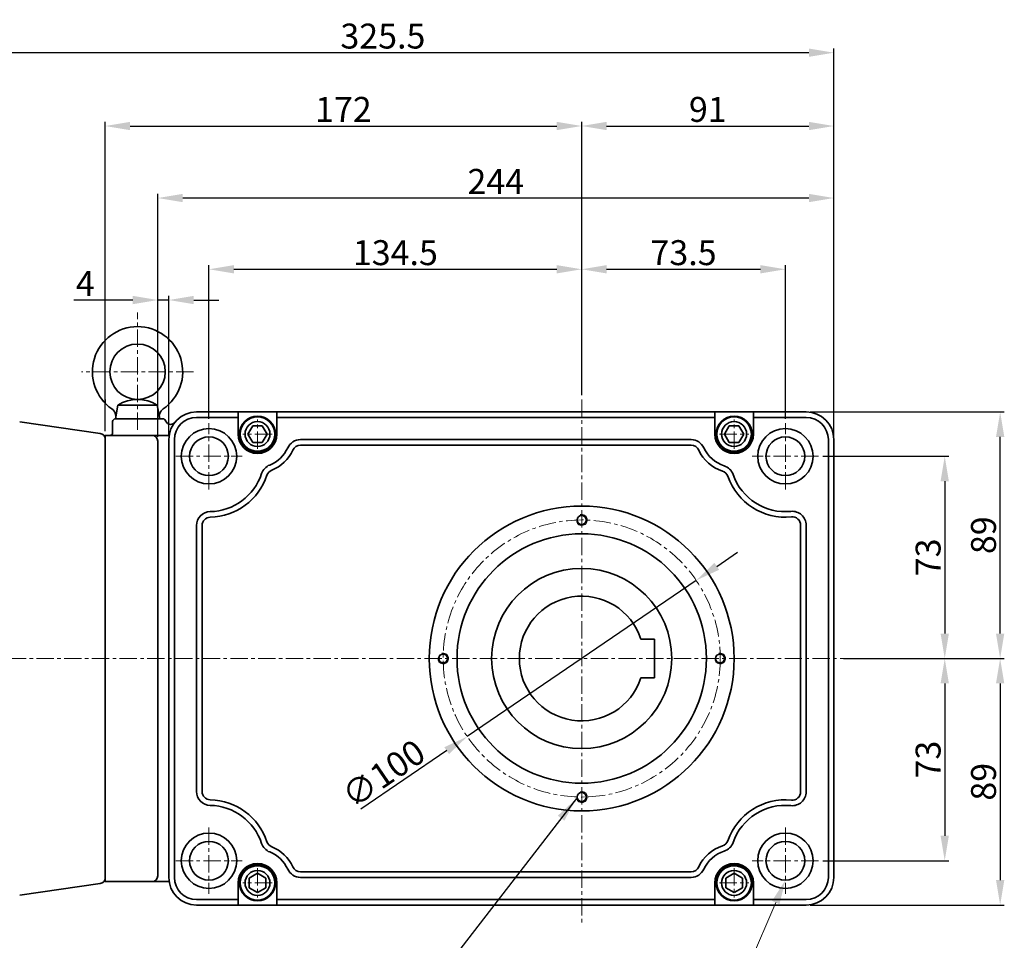
# Model space of a CAD drawing. Extents: x -215 to 8661, y -4308 to 496.
# Drawn here: x 7853 to 8208, y -4098 to -3765 of the extents above; entities that cross this region are included whole.
import ezdxf

# ---------------------------------------------------------------- set-up
doc = ezdxf.new("R2010")
doc.units = 0
doc.header["$LTSCALE"] = 5
doc.header["$MEASUREMENT"] = 0
doc.linetypes.add('CENTER', pattern=[2, 1.25, -0.25, 0.25, -0.25])
doc.linetypes.add('PHANTOM', pattern=[2.5, 1.25, -0.25, 0.25, -0.25, 0.25, -0.25])
doc.layers.get('0').update_dxf_attribs({"color": 3, "linetype": 'CONTINUOUS', "lineweight": 35})
doc.layers.get('Defpoints').update_dxf_attribs({"linetype": 'CONTINUOUS'})
for name, color, linetype, lineweight in [('CENTER', 1, 'CENTER', 15), ('DIM', 2, 'CONTINUOUS', 18), ('PHANTOM', 6, 'PHANTOM', 15), ('TEXT', 4, 'CONTINUOUS', 25), ('THIN', 6, 'CONTINUOUS', 15)]:
    doc.layers.add(name, color=color, linetype=linetype, lineweight=lineweight)
doc.styles.add('DIM', font='romans.shx', dxfattribs={"width": 0.8})
doc.dimstyles.new('삼양_A3', dxfattribs={"dimtxt": 3, "dimasz": 2.5, "dimexe": 0.5, "dimexo": 0.5, "dimgap": 1, "dimtad": 1, "dimdec": 1, "dimdsep": 46, "dimtxsty": 'DIM', "dimcen": 0, "dimclrd": 2, "dimclre": 2, "dimclrt": 2, "dimadec": 3, "dimazin": 2, "dimtfac": 1, "dimtdec": 1, "dimtix": 1, "dimtmove": 0, "dimatfit": 3, "dimfxl": 0, "dimtolj": 1, "dimtzin": 0, "dimarcsym": 0})

# ---------------------------------------------------------------- blocks, each defined once
blk = doc.blocks.new('*D179')
at = {"layer": 'Defpoints', "color": 0, "ltscale": 2}
for p in [(8146.61, -3803.75), (8055.61, -3902.45), (8146.61, -3914.95)]:
    blk.add_point(p, dxfattribs=at)
at = {"layer": 'DIM', "color": 2, "lineweight": -2, "ltscale": 2}
for p, q in [((8055.61, -3900.95), (8055.61, -3802.25)), ((8064.61, -3803.75), (8137.61, -3803.75)), ((8146.61, -3913.45), (8146.61, -3802.25))]:
    blk.add_line(p, q, dxfattribs=at)
at = {"layer": 'DIM', "color": 2, "ltscale": 2}
for points in [[(8064.61, -3802.25), (8064.61, -3805.25), (8055.61, -3803.75)], [(8137.61, -3802.25), (8137.61, -3805.25), (8146.61, -3803.75)]]:
    blk.add_solid(points, dxfattribs=at)
at = {"layer": 'DIM', "color": 2, "ltscale": 2, "insert": (8101.11, -3797.75), "char_height": 9, "attachment_point": 5, "style": 'DIM'}
blk.add_mtext('\\A1;91', dxfattribs=at)
blk = doc.blocks.new('*D180')
at = {"layer": 'Defpoints', "color": 0, "ltscale": 2}
for p in [(8055.61, -3855.46), (8055.61, -3902.45), (7921.11, -3910.95)]:
    blk.add_point(p, dxfattribs=at)
at = {"layer": 'DIM', "color": 2, "lineweight": -2, "ltscale": 2}
for p, q in [((7921.11, -3909.45), (7921.11, -3853.96)), ((8055.61, -3900.95), (8055.61, -3853.96)), ((7930.11, -3855.46), (8046.61, -3855.46))]:
    blk.add_line(p, q, dxfattribs=at)
at = {"layer": 'DIM', "color": 2, "ltscale": 2}
for points in [[(7930.11, -3853.96), (7930.11, -3856.96), (7921.11, -3855.46)], [(8046.61, -3853.96), (8046.61, -3856.96), (8055.61, -3855.46)]]:
    blk.add_solid(points, dxfattribs=at)
at = {"layer": 'DIM', "color": 2, "ltscale": 2, "insert": (7988.36, -3849.46), "char_height": 9, "attachment_point": 5, "style": 'DIM'}
blk.add_mtext('\\A1;134.5', dxfattribs=at)
blk = doc.blocks.new('*D181')
at = {"layer": 'Defpoints', "color": 0, "ltscale": 2}
for p in [(8055.61, -3803.75), (8055.61, -3902.45), (7883.61, -3915.45)]:
    blk.add_point(p, dxfattribs=at)
at = {"layer": 'DIM', "color": 2, "lineweight": -2, "ltscale": 2}
for p, q in [((7883.61, -3913.95), (7883.61, -3802.25)), ((7892.61, -3803.75), (8046.61, -3803.75)), ((8055.61, -3900.95), (8055.61, -3802.25))]:
    blk.add_line(p, q, dxfattribs=at)
at = {"layer": 'DIM', "color": 2, "ltscale": 2}
for points in [[(7892.61, -3802.25), (7892.61, -3805.25), (7883.61, -3803.75)], [(8046.61, -3802.25), (8046.61, -3805.25), (8055.61, -3803.75)]]:
    blk.add_solid(points, dxfattribs=at)
at = {"layer": 'DIM', "color": 2, "ltscale": 2, "insert": (7969.61, -3797.75), "char_height": 9, "attachment_point": 5, "style": 'DIM'}
blk.add_mtext('\\A1;172', dxfattribs=at)
blk = doc.blocks.new('*D182')
at = {"layer": 'Defpoints', "color": 0, "ltscale": 2}
for p in [(8129.11, -3855.46), (8055.61, -3902.45), (8129.11, -3910.95)]:
    blk.add_point(p, dxfattribs=at)
at = {"layer": 'DIM', "color": 2, "lineweight": -2, "ltscale": 2}
for p, q in [((8055.61, -3900.95), (8055.61, -3853.96)), ((8129.11, -3909.45), (8129.11, -3853.96)), ((8064.61, -3855.46), (8120.11, -3855.46))]:
    blk.add_line(p, q, dxfattribs=at)
at = {"layer": 'DIM', "color": 2, "ltscale": 2}
for points in [[(8064.61, -3853.96), (8064.61, -3856.96), (8055.61, -3855.46)], [(8120.11, -3853.96), (8120.11, -3856.96), (8129.11, -3855.46)]]:
    blk.add_solid(points, dxfattribs=at)
at = {"layer": 'DIM', "color": 2, "ltscale": 2, "insert": (8092.36, -3849.46), "char_height": 9, "attachment_point": 5, "style": 'DIM'}
blk.add_mtext('\\A1;73.5', dxfattribs=at)
blk = doc.blocks.new('*D183')
at = {"layer": 'Defpoints', "color": 0, "ltscale": 2}
for p in [(8141.11, -3922.95), (8148.61, -3995.95), (8186.61, -3995.95)]:
    blk.add_point(p, dxfattribs=at)
at = {"layer": 'DIM', "color": 2, "lineweight": -2, "ltscale": 2}
for p, q in [((8142.61, -3922.95), (8188.11, -3922.95)), ((8186.61, -3931.95), (8186.61, -3986.95)), ((8150.11, -3995.95), (8188.11, -3995.95))]:
    blk.add_line(p, q, dxfattribs=at)
at = {"layer": 'DIM', "color": 2, "ltscale": 2}
for points in [[(8185.11, -3931.95), (8188.11, -3931.95), (8186.61, -3922.95)], [(8185.11, -3986.95), (8188.11, -3986.95), (8186.61, -3995.95)]]:
    blk.add_solid(points, dxfattribs=at)
at = {"layer": 'DIM', "color": 2, "ltscale": 2, "insert": (8180.61, -3959.45), "char_height": 9, "attachment_point": 5, "rotation": 90, "style": 'DIM'}
blk.add_mtext('\\A1;73', dxfattribs=at)
blk = doc.blocks.new('*D184')
at = {"layer": 'Defpoints', "color": 0, "ltscale": 2}
for p in [(8148.61, -3995.95), (8141.11, -4068.95), (8186.61, -4068.95)]:
    blk.add_point(p, dxfattribs=at)
at = {"layer": 'DIM', "color": 2, "lineweight": -2, "ltscale": 2}
for p, q in [((8150.11, -3995.95), (8188.11, -3995.95)), ((8186.61, -4004.95), (8186.61, -4059.95)), ((8142.61, -4068.95), (8188.11, -4068.95))]:
    blk.add_line(p, q, dxfattribs=at)
at = {"layer": 'DIM', "color": 2, "ltscale": 2}
for points in [[(8185.11, -4004.95), (8188.11, -4004.95), (8186.61, -3995.95)], [(8185.11, -4059.95), (8188.11, -4059.95), (8186.61, -4068.95)]]:
    blk.add_solid(points, dxfattribs=at)
at = {"layer": 'DIM', "color": 2, "ltscale": 2, "insert": (8180.61, -4032.45), "char_height": 9, "attachment_point": 5, "rotation": 90, "style": 'DIM'}
blk.add_mtext('\\A1;73', dxfattribs=at)
blk = doc.blocks.new('*D185')
at = {"layer": 'Defpoints', "color": 0, "ltscale": 2}
for p in [(8136.61, -3906.95), (8206.61, -3906.95), (8148.61, -3995.95)]:
    blk.add_point(p, dxfattribs=at)
at = {"layer": 'DIM', "color": 2, "lineweight": -2, "ltscale": 2}
for p, q in [((8138.11, -3906.95), (8208.11, -3906.95)), ((8206.61, -3986.95), (8206.61, -3915.95)), ((8150.11, -3995.95), (8208.11, -3995.95))]:
    blk.add_line(p, q, dxfattribs=at)
at = {"layer": 'DIM', "color": 2, "ltscale": 2}
for points in [[(8205.11, -3915.95), (8208.11, -3915.95), (8206.61, -3906.95)], [(8205.11, -3986.95), (8208.11, -3986.95), (8206.61, -3995.95)]]:
    blk.add_solid(points, dxfattribs=at)
at = {"layer": 'DIM', "color": 2, "ltscale": 2, "insert": (8200.61, -3951.45), "char_height": 9, "attachment_point": 5, "rotation": 90, "style": 'DIM'}
blk.add_mtext('\\A1;89', dxfattribs=at)
blk = doc.blocks.new('*D186')
at = {"layer": 'Defpoints', "color": 0, "ltscale": 2}
for p in [(8148.61, -3995.95), (8136.61, -4084.95), (8206.61, -4084.95)]:
    blk.add_point(p, dxfattribs=at)
at = {"layer": 'DIM', "color": 2, "lineweight": -2, "ltscale": 2}
for p, q in [((8150.11, -3995.95), (8208.11, -3995.95)), ((8206.61, -4004.95), (8206.61, -4075.95)), ((8138.11, -4084.95), (8208.11, -4084.95))]:
    blk.add_line(p, q, dxfattribs=at)
at = {"layer": 'DIM', "color": 2, "ltscale": 2}
for points in [[(8205.11, -4004.95), (8208.11, -4004.95), (8206.61, -3995.95)], [(8205.11, -4075.95), (8208.11, -4075.95), (8206.61, -4084.95)]]:
    blk.add_solid(points, dxfattribs=at)
at = {"layer": 'DIM', "color": 2, "ltscale": 2, "insert": (8200.61, -4040.45), "char_height": 9, "attachment_point": 5, "rotation": 90, "style": 'DIM'}
blk.add_mtext('\\A1;89', dxfattribs=at)
blk = doc.blocks.new('*D187')
at = {"layer": 'Defpoints', "color": 0, "ltscale": 2}
for p in [(7902.61, -3866.56), (7902.61, -3917.45), (7906.61, -3916.95)]:
    blk.add_point(p, dxfattribs=at)
at = {"layer": 'DIM', "color": 2, "lineweight": -2, "ltscale": 2}
for p, q in [((7902.61, -3915.95), (7902.61, -3865.06)), ((7906.61, -3915.45), (7906.61, -3865.06)), ((7893.61, -3866.56), (7872.39, -3866.56)), ((7906.61, -3866.56), (7902.61, -3866.56)), ((7915.61, -3866.56), (7924.61, -3866.56))]:
    blk.add_line(p, q, dxfattribs=at)
at = {"layer": 'DIM', "color": 2, "ltscale": 2}
for points in [[(7893.61, -3865.06), (7893.61, -3868.06), (7902.61, -3866.56)], [(7915.61, -3865.06), (7915.61, -3868.06), (7906.61, -3866.56)]]:
    blk.add_solid(points, dxfattribs=at)
at = {"layer": 'DIM', "color": 2, "ltscale": 2, "insert": (7876.47, -3860.56), "char_height": 9, "attachment_point": 5, "style": 'DIM'}
blk.add_mtext('\\A1;4', dxfattribs=at)
blk = doc.blocks.new('*D188')
at = {"layer": 'Defpoints', "color": 0, "ltscale": 2}
for p in [(7902.61, -3829.74), (7902.61, -3917.45), (8146.61, -3916.95)]:
    blk.add_point(p, dxfattribs=at)
at = {"layer": 'DIM', "color": 2, "lineweight": -2, "ltscale": 2}
for p, q in [((7902.61, -3915.95), (7902.61, -3828.24)), ((8137.61, -3829.74), (7911.61, -3829.74)), ((8146.61, -3915.45), (8146.61, -3828.24))]:
    blk.add_line(p, q, dxfattribs=at)
at = {"layer": 'DIM', "color": 2, "ltscale": 2}
for points in [[(7911.61, -3828.24), (7911.61, -3831.24), (7902.61, -3829.74)], [(8137.61, -3828.24), (8137.61, -3831.24), (8146.61, -3829.74)]]:
    blk.add_solid(points, dxfattribs=at)
at = {"layer": 'DIM', "color": 2, "ltscale": 2, "insert": (8024.61, -3823.74), "char_height": 9, "attachment_point": 5, "style": 'DIM'}
blk.add_mtext('\\A1;244', dxfattribs=at)
blk = doc.blocks.new('*D191')
at = {"layer": 'Defpoints', "color": 0, "ltscale": 2}
for p in [(7821.11, -3777.28), (7821.11, -3896.95), (8146.61, -3916.95)]:
    blk.add_point(p, dxfattribs=at)
at = {"layer": 'DIM', "color": 2, "lineweight": -2, "ltscale": 2}
for p, q in [((7821.11, -3895.45), (7821.11, -3775.78)), ((8146.61, -3915.45), (8146.61, -3775.78)), ((8137.61, -3777.28), (7830.11, -3777.28))]:
    blk.add_line(p, q, dxfattribs=at)
at = {"layer": 'DIM', "color": 2, "ltscale": 2}
for points in [[(7830.11, -3775.78), (7830.11, -3778.78), (7821.11, -3777.28)], [(8137.61, -3775.78), (8137.61, -3778.78), (8146.61, -3777.28)]]:
    blk.add_solid(points, dxfattribs=at)
at = {"layer": 'DIM', "color": 2, "ltscale": 2, "insert": (7983.86, -3771.28), "char_height": 9, "attachment_point": 5, "style": 'DIM'}
blk.add_mtext('\\A1;325.5', dxfattribs=at)
blk = doc.blocks.new('*D192')
at = {"color": 2, "lineweight": -2, "ltscale": 2}
for p, q in [((8104.34, -3962.69), (8111.77, -3957.62)), ((8096.91, -3967.77), (8014.31, -4024.14)), ((8006.88, -4029.21), (7975.87, -4050.38))]:
    blk.add_line(p, q, dxfattribs=at)
at = {"color": 2, "ltscale": 2}
for points in [[(8103.5, -3961.45), (8105.19, -3963.93), (8096.91, -3967.77)], [(8006.03, -4027.97), (8007.72, -4030.45), (8014.31, -4024.14)]]:
    blk.add_solid(points, dxfattribs=at)
at = {"layer": 'Defpoints', "color": 0, "ltscale": 2}
for p in [(8096.91, -3967.77), (8014.31, -4024.14)]:
    blk.add_point(p, dxfattribs=at)
at = {"color": 2, "ltscale": 2, "insert": (7984.06, -4037.52), "char_height": 9, "attachment_point": 5, "rotation": 34.3143, "style": 'DIM'}
blk.add_mtext('\\A1;∅100', dxfattribs=at)

msp = doc.modelspace()

# ---------------------------------------------------------------- linework, layer by layer
at = {"ltscale": 2}
for p, q in [((7883.6092, -3902.4524), (7883.6092, -3903.7871)), ((7888.2047, -3904.4524), (7887.3231, -3909.4524)), ((7902.4414, -3904.4524), (7888.2047, -3904.4524)), ((7903.3231, -3909.4524), (7902.4414, -3904.4524)), ((7916.6092, -3906.9524), (8136.6092, -3906.9524)), ((7931.6092, -3914.9524), (7931.6092, -3906.9524)), ((7945.6092, -3914.9524), (7945.6092, -3906.9524)), ((8103.6092, -3914.9524), (8103.6092, -3906.9524)), ((8117.6092, -3914.9524), (8117.6092, -3906.9524)), ((7886.3231, -3914.4524), (7886.3231, -3910.4524)), ((7887.3231, -3909.4524), (7904.4946, -3909.4524)), ((7887.3231, -3909.4524), (7903.3231, -3909.4524)), ((7907.3231, -3911.4524), (7907.2417, -3911.4524)), ((7916.6092, -3908.9524), (7931.6092, -3908.9524)), ((7936.8771, -3911.9524), (7935.1451, -3914.9524)), ((7940.3412, -3911.9524), (7936.8771, -3911.9524)), ((7942.0733, -3914.9524), (7940.3412, -3911.9524)), ((7945.6092, -3908.9524), (8103.6092, -3908.9524)), ((8108.8771, -3911.9524), (8107.1451, -3914.9524)), ((8112.3412, -3911.9524), (8108.8771, -3911.9524)), ((8114.0733, -3914.9524), (8112.3412, -3911.9524)), ((8117.6092, -3908.9524), (8136.6092, -3908.9524)), ((7883.6092, -3915.4524), (7906.7223, -3915.4524)), ((7883.6092, -3915.4524), (7883.6092, -4076.4524)), ((7935.1451, -3914.9524), (7936.8771, -3917.9524)), ((7940.3412, -3917.9524), (7942.0733, -3914.9524)), ((8107.1451, -3914.9524), (8108.8771, -3917.9524)), ((8112.3412, -3917.9524), (8114.0733, -3914.9524)), ((7883.6092, -3916.6881), (7883.6092, -3917.4524)), ((7902.6092, -3917.4524), (7902.6092, -4074.4524)), ((7906.6092, -3919.4603), (7906.6092, -3916.9524)), ((7906.6092, -4074.9524), (7906.6092, -3916.9524)), ((7908.6092, -3919.4603), (7908.6092, -3916.9524)), ((7936.8771, -3917.9524), (7940.3412, -3917.9524)), ((8095.1172, -3916.9524), (7954.1011, -3916.9524)), ((8095.1172, -3918.9524), (7954.1011, -3918.9524)), ((8108.8771, -3917.9524), (8112.3412, -3917.9524)), ((8144.6092, -3916.9524), (8144.6092, -4074.9524)), ((8146.6092, -3916.9524), (8146.6092, -4074.9524)), ((7908.6092, -3919.4603), (7908.6092, -3995.9524)), ((7916.6092, -3947.9474), (7916.6092, -4043.9574)), ((7918.6092, -3947.9474), (7918.6092, -4043.9574)), ((8134.6092, -4044.0777), (8134.6092, -3947.8271)), ((8136.6092, -4044.0777), (8136.6092, -3947.8271)), ((8076.9926, -3988.9524), (8081.9092, -3988.9524)), ((8081.9092, -3988.9524), (8081.9092, -4002.9524)), ((7908.6092, -4074.9524), (7908.6092, -3995.9524)), ((8081.9092, -4002.9524), (8076.9926, -4002.9524)), ((7883.6092, -4075.2167), (7883.6092, -4074.4524)), ((7938.6092, -4073.4883), (7935.6092, -4075.2203)), ((7935.6092, -4075.2203), (7935.6092, -4078.6844)), ((7941.6092, -4075.2203), (7938.6092, -4073.4883)), ((7941.6092, -4078.6844), (7941.6092, -4075.2203)), ((7954.1011, -4072.9524), (8095.1172, -4072.9524)), ((7954.1011, -4074.9524), (8095.1172, -4074.9524)), ((8110.6092, -4073.4883), (8107.6092, -4075.2203)), ((8107.6092, -4075.2203), (8107.6092, -4078.6844)), ((8113.6092, -4075.2203), (8110.6092, -4073.4883)), ((8113.6092, -4078.6844), (8113.6092, -4075.2203)), ((7883.6092, -4076.4524), (7906.7223, -4076.4524)), ((7931.6092, -4076.9524), (7931.6092, -4084.9524)), ((7935.6092, -4078.6844), (7938.6092, -4080.4165)), ((7938.6092, -4080.4165), (7941.6092, -4078.6844)), ((7945.6092, -4076.9524), (7945.6092, -4084.9524)), ((8103.6092, -4076.9524), (8103.6092, -4084.9524)), ((8107.6092, -4078.6844), (8110.6092, -4080.4165)), ((8110.6092, -4080.4165), (8113.6092, -4078.6844)), ((8117.6092, -4076.9524), (8117.6092, -4084.9524)), ((7931.6092, -4082.9524), (7916.6092, -4082.9524)), ((8136.6092, -4084.9524), (7916.6092, -4084.9524)), ((8103.6092, -4082.9524), (7945.6092, -4082.9524)), ((8136.6092, -4082.9524), (8117.6092, -4082.9524))]:
    msp.add_line(p, q, dxfattribs=at)
for p, q in [((7852.7962, -3910.5711), (7881.8907, -3914.708)), ((7883.6092, -3917.4524), (7883.6092, -3995.9524)), ((7883.6092, -3994.193), (7883.6092, -4074.4524)), ((7852.7962, -4081.3336), (7881.8907, -4077.1967))]:
    msp.add_line(p, q)
for centre, radius in [((7895.3231, -3892.4524), 10), ((7938.6092, -3914.9524), 6.5), ((7938.6092, -3914.9524), 6.2113), ((7938.6092, -3914.9524), 4.5), ((8110.6092, -3914.9524), 6.5), ((8110.6092, -3914.9524), 6.2113), ((8110.6092, -3914.9524), 4.5), ((7921.1092, -3922.9524), 10), ((8129.1092, -3922.9524), 10), ((8055.6092, -3995.9524), 55), ((8055.6092, -3945.9524), 1.6211), ((8055.6092, -3995.9524), 45), ((8005.6092, -3995.9524), 1.6211), ((8055.6092, -3995.9524), 0), ((8055.6092, -3995.9524), 0), ((8105.5521, -3995.9524), 1.6211), ((8055.6092, -4045.9524), 1.6211), ((7921.1092, -4068.9524), 10), ((8129.1092, -4068.9524), 10), ((7938.6092, -4076.9524), 6.5), ((7938.6092, -4076.9524), 6.2113), ((8110.6092, -4076.9524), 6.5), ((8110.6092, -4076.9524), 6.2113), ((7938.6092, -4076.9524), 4.5), ((8110.6092, -4076.9524), 4.5)]:
    msp.add_circle(centre, radius, dxfattribs=at)
for centre, radius in [((7921.1092, -3922.9524), 7), ((8129.1092, -3922.9524), 7), ((8055.6092, -3995.9524), 32.5), ((7921.1092, -4068.9524), 7), ((8129.1092, -4068.9524), 7)]:
    msp.add_circle(centre, radius)
for centre, radius, start, end in [((7895.3231, -3892.4524), 16.3, 304.550391, 235.449609), ((7895.3231, -3916.1202), 13.6678, 58.613148, 121.386852), ((7884.264, -3908.5131), 3.2, 342.931264, 55.449609), ((7906.3821, -3908.5131), 3.2, 124.550391, 197.068736), ((7916.6092, -3916.9524), 10, 90, 180), ((8136.6092, -3916.9524), 10, 0, 90), ((7887.3231, -3910.4524), 1, 90, 180), ((7904.4946, -3910.4524), 1, 19.471221, 90), ((7907.3231, -3909.4524), 2, 199.471221, 270), ((7907.2417, -3909.4524), 2, 270, 321.317813), ((7916.6092, -3916.9524), 8, 90, 180), ((8136.6092, -3916.9524), 8, 0, 90), ((7885.3231, -3914.4524), 1, 270, 0), ((7900.6092, -3917.4524), 2, 0, 90), ((7938.6092, -3914.9524), 7, 180, 0), ((8110.6092, -3914.9524), 7, 180, 0), ((7954.1011, -3921.9524), 5, 90, 155.684261), ((7954.1011, -3921.9524), 3, 90, 155.684261), ((8095.1172, -3921.9524), 5, 24.315739, 90), ((8095.1172, -3921.9524), 3, 24.315739, 90), ((7938.6092, -3914.9524), 12, 291.566257, 335.684261), ((7938.6092, -3914.9524), 14, 291.566257, 335.684261), ((8110.6092, -3914.9524), 14, 204.315739, 252.498566), ((8110.6092, -3914.9524), 12, 204.315739, 252.498566), ((7944.858, -3930.7623), 5, 111.566257, 161.796357), ((7921.1092, -3922.9524), 20, 271.145986, 341.796357), ((7944.858, -3930.7623), 3, 111.566257, 161.796357), ((8105.4968, -3931.1655), 3, 19.179116, 72.498566), ((8105.4968, -3931.1655), 5, 19.179116, 72.498566), ((8129.1092, -3922.9524), 20, 199.179116, 275.73917), ((7921.1092, -3922.9524), 22, 271.145986, 341.796357), ((8129.1092, -3922.9524), 22, 199.179116, 275.73917), ((7921.6092, -3947.9474), 5, 91.145986, 180), ((8131.6092, -3947.8271), 5, 0, 95.73917), ((7921.6092, -3947.9474), 3, 91.145986, 180), ((8131.6092, -3947.8271), 3, 0, 95.73917), ((8055.6092, -3995.9524), 22.5, 18.126204, 341.873796), ((7921.6092, -4043.9574), 5, 180, 268.854014), ((7921.6092, -4043.9574), 3, 180, 268.854014), ((7921.1092, -4068.9524), 22, 18.203643, 88.854014), ((8129.1092, -4068.9524), 22, 84.26083, 160.820884), ((8131.6092, -4044.0777), 5, 264.26083, 0), ((8131.6092, -4044.0777), 3, 264.26083, 0), ((7921.1092, -4068.9524), 20, 18.203643, 88.854014), ((8129.1092, -4068.9524), 20, 84.26083, 160.820884), ((7944.858, -4061.1425), 5, 198.203643, 248.433743), ((7944.858, -4061.1425), 3, 198.203643, 248.433743), ((7938.6092, -4076.9524), 14, 24.315739, 68.433743), ((8110.6092, -4076.9524), 14, 107.501434, 155.684261), ((8105.4968, -4060.7393), 3, 287.501434, 340.820884), ((8105.4968, -4060.7393), 5, 287.501434, 340.820884), ((7938.6092, -4076.9524), 12, 24.315739, 68.433743), ((8110.6092, -4076.9524), 12, 107.501434, 155.684261), ((7938.6092, -4076.9524), 7, 0, 180), ((7954.1011, -4069.9524), 3, 204.315739, 270), ((8095.1172, -4069.9524), 3, 270, 335.684261), ((8110.6092, -4076.9524), 7, 0, 180), ((7900.6092, -4074.4524), 2, 270, 0), ((7916.6092, -4074.9524), 10, 180, 270), ((7916.6092, -4074.9524), 8, 180, 270), ((7954.1011, -4069.9524), 5, 204.315739, 270), ((8095.1172, -4069.9524), 5, 270, 335.684261), ((8136.6092, -4074.9524), 10, 270, 0), ((8136.6092, -4074.9524), 8, 270, 0)]:
    msp.add_arc(centre, radius, start, end, dxfattribs=at)
for centre, start, end in [((7881.6092, -3916.6881), 0, 81.907422), ((7881.6092, -4075.2167), 278.092578, 0)]:
    msp.add_arc(centre, 2, start, end)
at = {"layer": 'CENTER'}
for p, q in [((7895.3231, -3913.4524), (7895.3231, -3871.1118)), ((7915.5546, -3892.4524), (7875.0915, -3892.4524)), ((8055.6092, -3902.4524), (8055.6092, -4092.2513)), ((7921.1092, -3934.9524), (7921.1092, -3910.9524)), ((7938.6092, -3920.2758), (7938.6092, -3909.629)), ((8110.6092, -3920.2758), (8110.6092, -3909.629)), ((8129.1092, -3934.9524), (8129.1092, -3910.9524)), ((7943.9326, -3914.9524), (7933.2857, -3914.9524)), ((8105.2857, -3914.9524), (8115.9326, -3914.9524)), ((7909.1092, -3922.9524), (7933.1092, -3922.9524)), ((8141.1092, -3922.9524), (8117.1092, -3922.9524)), ((7921.1092, -4056.9524), (7921.1092, -4080.9524)), ((8129.1092, -4056.9524), (8129.1092, -4080.9524)), ((7909.1092, -4068.9524), (7933.1092, -4068.9524)), ((7938.6092, -4071.629), (7938.6092, -4082.2758)), ((8110.6092, -4071.629), (8110.6092, -4082.2758)), ((8141.1092, -4068.9524), (8117.1092, -4068.9524)), ((7943.9326, -4076.9524), (7933.2857, -4076.9524)), ((8105.2857, -4076.9524), (8115.9326, -4076.9524))]:
    msp.add_line(p, q, dxfattribs=at)
at = {"layer": 'CENTER', "linetype": 'CENTER'}
msp.add_line((7818.8517, -3995.9524), (8150.1092, -3995.9524), dxfattribs=at)
at = {"layer": 'CENTER'}
msp.add_circle((8055.6092, -3995.9524), 50, dxfattribs=at)
at = {"layer": 'DIM', "ltscale": 2}
msp.add_lwpolyline([(8125.6395, -4084.0395), (8106.6418, -4128.3193), (8047.9559, -4128.3193)], dxfattribs=at)
msp.add_solid([(8124.2916, -4083.4612), (8129.1092, -4075.9524), (8126.9873, -4084.6178)], dxfattribs=at)
at = {"layer": 'PHANTOM', "ltscale": 2}
msp.add_circle((8129.1092, -4068.9524), 0, dxfattribs=at)
at = {"layer": 'TEXT', "ltscale": 2}
msp.add_circle((7921.1092, -3922.9524), 0, dxfattribs=at)
at = {"layer": 'THIN', "ltscale": 2}
for centre in [(8055.6092, -3945.9524), (8005.6092, -3995.9524), (8105.5521, -3995.9524), (8055.6092, -4045.9524)]:
    msp.add_arc(centre, 2, 195, 105, dxfattribs=at)

# ---------------------------------------------------------------- dimensions: what is measured, and where the dimension line sits
at = {"ltscale": 2}
dim = msp.add_diameter_dim_2p(p1=(8096.9071, -3967.7658), p2=(8014.3113, -4024.139), dimstyle='삼양_A3', override={"dimscale": 3, "dimasz": 3, "dimgap": 0.5, "dimdec": 3, "dimtdec": 3, "dimtix": 0, "dimatfit": 0}, dxfattribs=at)
dim.commit()
dim.dimension.update_dxf_attribs({"geometry": '*D192', "text_midpoint": (7987.444, -4042.4764), "dimtype": 163})
at = {"layer": 'DIM', "ltscale": 2}
for base, p1, p2, picture, middle in [((7821.1092, -3777.2757), (8146.6092, -3916.9524), (7821.1092, -3896.9524), '*D191', (7983.8592, -3771.2757)), ((8146.6092, -3803.7539), (8055.6092, -3902.4524), (8146.6092, -3914.9524), '*D179', (8101.1092, -3797.7539)), ((7902.6092, -3829.7355), (8146.6092, -3916.9524), (7902.6092, -3917.4524), '*D188', (8024.6092, -3823.7355)), ((8055.6092, -3855.4627), (7921.1092, -3910.9524), (8055.6092, -3902.4524), '*D180', (7988.3592, -3849.4627)), ((8129.1092, -3855.4627), (8055.6092, -3902.4524), (8129.1092, -3910.9524), '*D182', (8092.3592, -3849.4627))]:
    dim = msp.add_linear_dim(base=base, p1=p1, p2=p2, dimstyle='삼양_A3', override={"dimscale": 3, "dimasz": 3, "dimgap": 0.5, "dimdec": 3, "dimtdec": 3, "dimtix": 0, "dimatfit": 0}, dxfattribs=at)
    dim.commit()
    dim.dimension.update_dxf_attribs({"geometry": picture, "text_midpoint": middle})
dim = msp.add_linear_dim(base=(8055.6092, -3803.7539), p1=(7883.6092, -3915.4524), p2=(8055.6092, -3902.4524), text='172', dimstyle='삼양_A3', override={"dimscale": 3, "dimasz": 3, "dimgap": 0.5, "dimdec": 3, "dimtdec": 3, "dimtix": 0, "dimatfit": 0}, dxfattribs=at)
dim.commit()
dim.dimension.update_dxf_attribs({"geometry": '*D181', "text_midpoint": (7969.6092, -3797.7539)})
dim = msp.add_linear_dim(base=(7902.6092, -3866.5644), p1=(7906.6092, -3916.9524), p2=(7902.6092, -3917.4524), dimstyle='삼양_A3', override={"dimscale": 3, "dimasz": 3, "dimgap": 0.5, "dimdec": 3, "dimtdec": 3, "dimtix": 0, "dimatfit": 0}, dxfattribs=at)
dim.commit()
dim.dimension.update_dxf_attribs({"geometry": '*D187', "text_midpoint": (7876.4663, -3866.5644), "dimtype": 160})
for base, p1, p2, picture, middle in [((8206.6092, -3906.9524), (8148.6092, -3995.9524), (8136.6092, -3906.9524), '*D185', (8200.6092, -3951.4524)), ((8186.6092, -3995.9524), (8141.1092, -3922.9524), (8148.6092, -3995.9524), '*D183', (8180.6092, -3959.4524)), ((8206.6092, -4084.9524), (8148.6092, -3995.9524), (8136.6092, -4084.9524), '*D186', (8200.6092, -4040.4524)), ((8186.6092, -4068.9524), (8148.6092, -3995.9524), (8141.1092, -4068.9524), '*D184', (8180.6092, -4032.4524))]:
    dim = msp.add_linear_dim(base=base, p1=p1, p2=p2, angle=90, dimstyle='삼양_A3', override={"dimscale": 3, "dimasz": 3, "dimgap": 0.5, "dimdec": 3, "dimtdec": 3, "dimtix": 0, "dimatfit": 0}, dxfattribs=at)
    dim.commit()
    dim.dimension.update_dxf_attribs({"geometry": picture, "text_midpoint": middle})

# ---------------------------------------------------------------- leaders
at = {"ltscale": 2, "annotation_type": 0, "has_hookline": 1, "hookline_direction": 1, "text_width": 83.3143}
msp.add_leader([(8053.6773, -4046.47), (7988.8407, -4130.4244), (7979.8407, -4130.4244)], dimstyle='삼양_A3', override={"dimscale": 3, "dimasz": 3, "dimgap": 0.5, "dimtad": 1, "dimdec": 3, "dimtdec": 3, "dimtix": 0, "dimatfit": 0}, dxfattribs=at)

doc.saveas('drawing.dxf')
